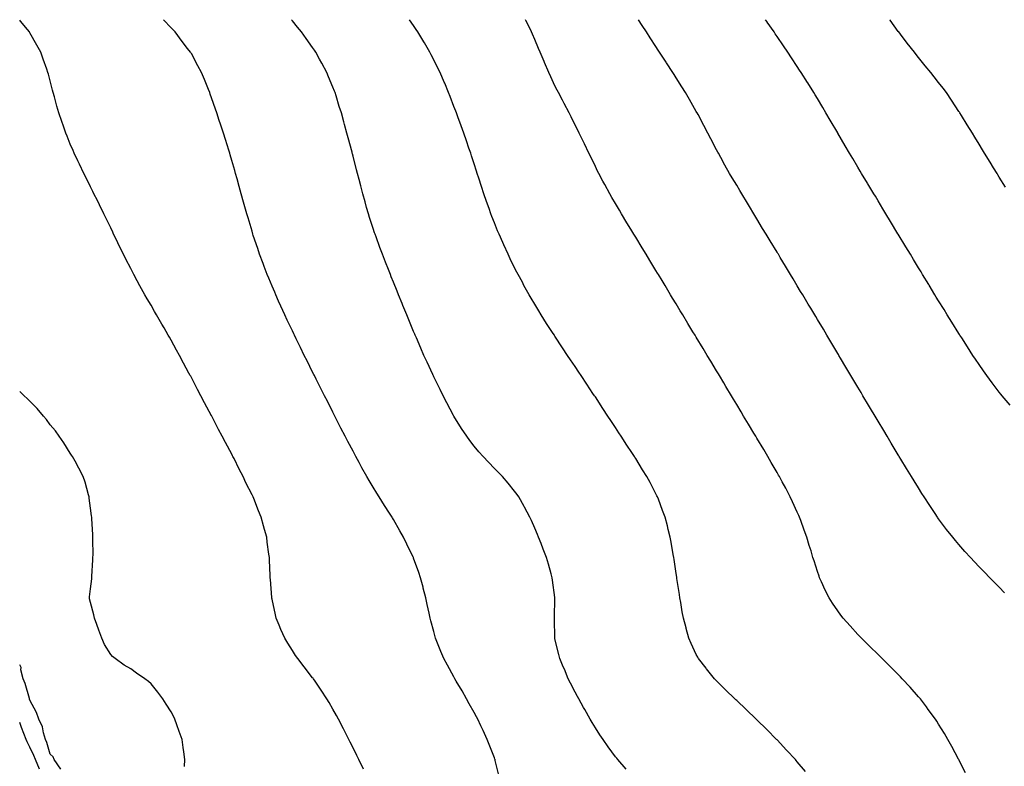
# Model space of a CAD drawing. Units: inches. Extents: x 973763 to 976403, y 7345418 to 7348058.
# Drawn here: x 973763 to 974251, y 7347689 to 7348058 of the extents above; entities that cross this region are included whole.
import ezdxf

# ---------------------------------------------------------------- set-up
doc = ezdxf.new("R2010")
doc.units = ezdxf.units.IN
doc.header["$MEASUREMENT"] = 0
doc.layers.add('Contour_97377345', color=7, linetype='Continuous', true_color=0x4032e6)

msp = doc.modelspace()

# ---------------------------------------------------------------- linework, layer by layer
at = {"layer": 'Contour_97377345'}
for points in [[(973933.3, 7347687.18, 3283), (973930.99, 7347691.92, 3283), (973930, 7347693.87, 3283), (973928.05, 7347697.78, 3283), (973926.67, 7347700.55, 3283), (973926.02, 7347701.92, 3283), (973923.83, 7347706.14, 3283), (973923.29, 7347707.17, 3283), (973920.83, 7347711.92, 3283), (973919.86, 7347713.72, 3283), (973918.05, 7347716.94, 3283), (973916.24, 7347720.11, 3283), (973915.15, 7347721.92, 3283), (973912.35, 7347726.22, 3283), (973909.27, 7347730.7, 3283), (973908.44, 7347731.92, 3283), (973908.27, 7347732.14, 3283), (973908.05, 7347732.43, 3283), (973903.91, 7347737.78, 3283), (973900.76, 7347741.92, 3283), (973899.62, 7347743.5, 3283), (973898.05, 7347745.82, 3283), (973895.7, 7347749.57, 3283), (973894.33, 7347751.92, 3283), (973892.39, 7347756.26, 3283), (973891.46, 7347758.51, 3283), (973889.99, 7347761.92, 3283), (973889.65, 7347763.52, 3283), (973888.05, 7347771.24, 3283), (973887.92, 7347771.8, 3283), (973887.89, 7347771.92, 3283), (973887.88, 7347772.09, 3283), (973887.14, 7347781.01, 3283), (973887.06, 7347781.92, 3283), (973887.02, 7347782.95, 3283), (973886.69, 7347790.56, 3283), (973886.63, 7347791.92, 3283), (973886.43, 7347793.54, 3283), (973885.59, 7347799.46, 3283), (973885.3, 7347801.92, 3283), (973884.21, 7347805.76, 3283), (973883.67, 7347807.55, 3283), (973882.5, 7347811.92, 3283), (973881.18, 7347815.05, 3283), (973878.86, 7347821.1, 3283), (973878.54, 7347821.92, 3283), (973878.38, 7347822.25, 3283), (973878.05, 7347822.96, 3283), (973875.05, 7347828.93, 3283), (973873.67, 7347831.92, 3283), (973871.73, 7347835.6, 3283), (973869.13, 7347840.84, 3283), (973868.59, 7347841.92, 3283), (973868.4, 7347842.27, 3283), (973868.05, 7347842.96, 3283), (973864.9, 7347848.77, 3283), (973863.26, 7347851.92, 3283), (973861.45, 7347855.32, 3283), (973858.15, 7347861.82, 3283), (973858.1, 7347861.92, 3283), (973858.08, 7347861.95, 3283), (973858.05, 7347862.02, 3283), (973854.54, 7347868.42, 3283), (973852.72, 7347871.92, 3283), (973851.09, 7347874.96, 3283), (973848.05, 7347880.89, 3283), (973847.69, 7347881.56, 3283), (973847.49, 7347881.92, 3283), (973846.83, 7347883.14, 3283), (973844.14, 7347888.02, 3283), (973842.05, 7347891.92, 3283), (973840.64, 7347894.51, 3283), (973838.05, 7347899.4, 3283), (973837.11, 7347900.98, 3283), (973836.57, 7347901.92, 3283), (973834.49, 7347905.48, 3283), (973833.42, 7347907.29, 3283), (973830.74, 7347911.92, 3283), (973829.77, 7347913.64, 3283), (973828.05, 7347916.82, 3283), (973826.11, 7347919.97, 3283), (973824.95, 7347921.92, 3283), (973822.49, 7347926.37, 3283), (973821.23, 7347928.74, 3283), (973819.51, 7347931.92, 3283), (973819.02, 7347932.89, 3283), (973818.05, 7347934.87, 3283), (973815.59, 7347939.46, 3283), (973814.34, 7347941.92, 3283), (973812.28, 7347946.15, 3283), (973810.89, 7347949.07, 3283), (973809.53, 7347951.92, 3283), (973809.07, 7347952.93, 3283), (973808.05, 7347955.07, 3283), (973805.81, 7347959.68, 3283), (973804.73, 7347961.92, 3283), (973802.52, 7347966.39, 3283), (973801.47, 7347968.5, 3283), (973799.76, 7347971.92, 3283), (973799.18, 7347973.06, 3283), (973798.05, 7347975.34, 3283), (973795.85, 7347979.73, 3283), (973794.78, 7347981.92, 3283), (973792.58, 7347986.45, 3283), (973791.75, 7347988.22, 3283), (973790, 7347991.92, 3283), (973789.41, 7347993.27, 3283), (973788.05, 7347996.47, 3283), (973786.47, 7348000.34, 3283), (973785.85, 7348001.92, 3283), (973784.69, 7348005.28, 3283), (973783.82, 7348007.7, 3283), (973782.42, 7348011.92, 3283), (973781.42, 7348015.29, 3283), (973780.21, 7348019.76, 3283), (973779.59, 7348021.92, 3283), (973779.25, 7348023.13, 3283), (973778.05, 7348027.74, 3283), (973777.19, 7348031.06, 3283), (973776.98, 7348031.92, 3283), (973776.39, 7348033.58, 3283), (973774.64, 7348038.51, 3283), (973773.44, 7348041.92, 3283), (973771.51, 7348045.38, 3283), (973768.05, 7348051.56, 3283), (973767.92, 7348051.79, 3283), (973767.85, 7348051.92, 3283), (973766.86, 7348053.12, 3283), (973763.4, 7348057.27, 3283), (973763, 7348057.74, 3283)], [(974000.27, 7347684.14, 3282), (973998.5, 7347691.48, 3282), (973998.37, 7347691.92, 3282), (973998.27, 7347692.15, 3282), (973998.05, 7347692.74, 3282), (973995.46, 7347699.33, 3282), (973994.53, 7347701.92, 3282), (973992.43, 7347706.3, 3282), (973991.37, 7347708.6, 3282), (973989.81, 7347711.92, 3282), (973989.19, 7347713.07, 3282), (973988.05, 7347715.2, 3282), (973985.64, 7347719.51, 3282), (973984.32, 7347721.92, 3282), (973982.02, 7347725.89, 3282), (973979.18, 7347730.79, 3282), (973978.53, 7347731.92, 3282), (973978.36, 7347732.23, 3282), (973978.05, 7347732.81, 3282), (973974.81, 7347738.68, 3282), (973973.07, 7347741.92, 3282), (973971.59, 7347745.46, 3282), (973969.55, 7347750.42, 3282), (973968.93, 7347751.92, 3282), (973968.76, 7347752.63, 3282), (973968.05, 7347755.36, 3282), (973966.63, 7347760.51, 3282), (973966.2, 7347761.92, 3282), (973965.68, 7347764.29, 3282), (973964.84, 7347768.71, 3282), (973964.07, 7347771.92, 3282), (973962.86, 7347776.73, 3282), (973962.71, 7347777.26, 3282), (973961.49, 7347781.92, 3282), (973960.57, 7347784.44, 3282), (973958.05, 7347791.59, 3282), (973957.96, 7347791.83, 3282), (973957.93, 7347791.92, 3282), (973957.83, 7347792.15, 3282), (973954.64, 7347798.51, 3282), (973953.07, 7347801.92, 3282), (973951.21, 7347805.08, 3282), (973948.05, 7347810.68, 3282), (973947.6, 7347811.47, 3282), (973947.36, 7347811.92, 3282), (973946.11, 7347813.86, 3282), (973943.7, 7347817.58, 3282), (973940.97, 7347821.92, 3282), (973939.85, 7347823.72, 3282), (973938.05, 7347826.7, 3282), (973936.1, 7347829.96, 3282), (973934.96, 7347831.92, 3282), (973932.47, 7347836.35, 3282), (973931.09, 7347838.89, 3282), (973929.41, 7347841.92, 3282), (973928.94, 7347842.81, 3282), (973928.05, 7347844.49, 3282), (973925.49, 7347849.36, 3282), (973924.16, 7347851.92, 3282), (973922.09, 7347855.96, 3282), (973920.1, 7347859.87, 3282), (973919.05, 7347861.92, 3282), (973918.71, 7347862.58, 3282), (973918.05, 7347863.89, 3282), (973915.34, 7347869.21, 3282), (973913.97, 7347871.92, 3282), (973911.99, 7347875.86, 3282), (973909.8, 7347880.18, 3282), (973908.91, 7347881.92, 3282), (973908.63, 7347882.5, 3282), (973908.05, 7347883.64, 3282), (973905.29, 7347889.16, 3282), (973903.9, 7347891.92, 3282), (973902, 7347895.87, 3282), (973899.95, 7347900.02, 3282), (973899.02, 7347901.92, 3282), (973898.71, 7347902.58, 3282), (973898.05, 7347903.99, 3282), (973895.51, 7347909.39, 3282), (973894.3, 7347911.92, 3282), (973892.37, 7347916.24, 3282), (973891.23, 7347918.74, 3282), (973889.8, 7347921.92, 3282), (973889.29, 7347923.16, 3282), (973888.05, 7347926.09, 3282), (973886.33, 7347930.2, 3282), (973885.6, 7347931.92, 3282), (973884.09, 7347935.87, 3282), (973883.52, 7347937.39, 3282), (973881.81, 7347941.92, 3282), (973880.86, 7347944.73, 3282), (973878.68, 7347951.28, 3282), (973878.48, 7347951.92, 3282), (973878.05, 7347953.36, 3282), (973876.08, 7347959.95, 3282), (973875.49, 7347961.92, 3282), (973874.5, 7347965.47, 3282), (973873.86, 7347967.74, 3282), (973872.69, 7347971.92, 3282), (973871.68, 7347975.55, 3282), (973870.62, 7347979.35, 3282), (973869.92, 7347981.92, 3282), (973869.51, 7347983.38, 3282), (973868.05, 7347988.41, 3282), (973867.25, 7347991.12, 3282), (973867.01, 7347991.92, 3282), (973866.53, 7347993.44, 3282), (973864.88, 7347998.75, 3282), (973863.87, 7348001.92, 3282), (973862.43, 7348006.3, 3282), (973861.81, 7348008.16, 3282), (973860.55, 7348011.92, 3282), (973859.92, 7348013.79, 3282), (973858.05, 7348019.27, 3282), (973857.36, 7348021.23, 3282), (973857.11, 7348021.92, 3282), (973856.47, 7348023.5, 3282), (973854.48, 7348028.35, 3282), (973853.04, 7348031.92, 3282), (973851.26, 7348035.13, 3282), (973848.05, 7348041.2, 3282), (973847.79, 7348041.66, 3282), (973847.64, 7348041.92, 3282), (973846.17, 7348043.8, 3282), (973843.42, 7348047.29, 3282), (973840.01, 7348051.92, 3282), (973839.05, 7348052.92, 3282), (973838.05, 7348054.01, 3282), (973834.28, 7348058, 3282)], [(974063.32, 7347687.19, 3281), (974059.26, 7347691.92, 3281), (974058.69, 7347692.56, 3281), (974058.05, 7347693.36, 3281), (974054.41, 7347698.28, 3281), (974051.84, 7347701.92, 3281), (974050.31, 7347704.18, 3281), (974048.05, 7347707.69, 3281), (974046.48, 7347710.34, 3281), (974045.56, 7347711.92, 3281), (974042.84, 7347716.7, 3281), (974042.26, 7347717.71, 3281), (974039.87, 7347721.92, 3281), (974039.24, 7347723.11, 3281), (974038.05, 7347725.35, 3281), (974035.82, 7347729.69, 3281), (974034.64, 7347731.92, 3281), (974032.71, 7347736.58, 3281), (974032.16, 7347737.81, 3281), (974030.39, 7347741.92, 3281), (974029.97, 7347743.84, 3281), (974028.05, 7347751.66, 3281), (974028, 7347751.87, 3281), (974027.98, 7347751.92, 3281), (974027.98, 7347751.99, 3281), (974027.76, 7347761.63, 3281), (974027.75, 7347761.92, 3281), (974027.75, 7347762.22, 3281), (974027.93, 7347771.8, 3281), (974027.93, 7347771.92, 3281), (974027.91, 7347772.05, 3281), (974026.86, 7347780.72, 3281), (974026.73, 7347781.92, 3281), (974026.2, 7347783.77, 3281), (974024.77, 7347788.64, 3281), (974023.85, 7347791.92, 3281), (974022.23, 7347796.1, 3281), (974021.19, 7347798.78, 3281), (974019.97, 7347801.92, 3281), (974019.41, 7347803.28, 3281), (974018.05, 7347806.4, 3281), (974016.37, 7347810.24, 3281), (974015.58, 7347811.92, 3281), (974012.97, 7347816.84, 3281), (974012.77, 7347817.21, 3281), (974010.1, 7347821.92, 3281), (974009.27, 7347823.14, 3281), (974008.05, 7347824.8, 3281), (974004.88, 7347828.74, 3281), (974002.08, 7347831.92, 3281), (974000.06, 7347833.93, 3281), (973998.05, 7347835.94, 3281), (973995.14, 7347839.01, 3281), (973992.48, 7347841.92, 3281), (973990.35, 7347844.23, 3281), (973988.05, 7347846.96, 3281), (973985.92, 7347849.8, 3281), (973984.41, 7347851.92, 3281), (973981.85, 7347855.72, 3281), (973978.05, 7347861.77, 3281), (973977.99, 7347861.87, 3281), (973977.96, 7347861.92, 3281), (973977.86, 7347862.11, 3281), (973974.53, 7347868.4, 3281), (973972.68, 7347871.92, 3281), (973971.16, 7347875.03, 3281), (973968.05, 7347881.36, 3281), (973967.86, 7347881.73, 3281), (973967.78, 7347881.92, 3281), (973967.53, 7347882.43, 3281), (973964.71, 7347888.58, 3281), (973963.15, 7347891.92, 3281), (973961.61, 7347895.48, 3281), (973959.41, 7347900.57, 3281), (973958.82, 7347901.92, 3281), (973958.6, 7347902.47, 3281), (973958.05, 7347903.78, 3281), (973955.66, 7347909.53, 3281), (973954.65, 7347911.92, 3281), (973952.76, 7347916.62, 3281), (973952.35, 7347917.63, 3281), (973950.59, 7347921.92, 3281), (973949.87, 7347923.73, 3281), (973948.05, 7347928.19, 3281), (973946.98, 7347930.85, 3281), (973946.54, 7347931.92, 3281), (973945.58, 7347934.4, 3281), (973944.15, 7347938.02, 3281), (973942.63, 7347941.92, 3281), (973941.39, 7347945.26, 3281), (973939.47, 7347950.5, 3281), (973938.94, 7347951.92, 3281), (973938.72, 7347952.59, 3281), (973938.05, 7347954.67, 3281), (973936.29, 7347960.16, 3281), (973935.74, 7347961.92, 3281), (973934.81, 7347965.16, 3281), (973934.04, 7347967.91, 3281), (973932.9, 7347971.92, 3281), (973931.89, 7347975.76, 3281), (973931.06, 7347978.91, 3281), (973930.26, 7347981.92, 3281), (973929.81, 7347983.68, 3281), (973928.05, 7347990.5, 3281), (973927.76, 7347991.63, 3281), (973927.68, 7347991.92, 3281), (973927.55, 7347992.42, 3281), (973925.67, 7347999.54, 3281), (973925.04, 7348001.92, 3281), (973923.9, 7348006.08, 3281), (973923.53, 7348007.39, 3281), (973922.29, 7348011.92, 3281), (973921.26, 7348015.13, 3281), (973919.65, 7348020.32, 3281), (973919.14, 7348021.92, 3281), (973918.82, 7348022.69, 3281), (973918.05, 7348024.62, 3281), (973915.93, 7348029.8, 3281), (973915.08, 7348031.92, 3281), (973912.6, 7348036.47, 3281), (973911.51, 7348038.46, 3281), (973909.62, 7348041.92, 3281), (973908.99, 7348042.86, 3281), (973908.05, 7348044.24, 3281), (973904.86, 7348048.73, 3281), (973902.51, 7348051.92, 3281), (973900.52, 7348054.39, 3281), (973898.05, 7348057.37, 3281), (973897.51, 7348058, 3281)], [(974152.11, 7347685.98, 3280), (974148.05, 7347690.85, 3280), (974147.56, 7347691.43, 3280), (974147.14, 7347691.92, 3280), (974142.78, 7347696.65, 3280), (974138.05, 7347701.69, 3280), (974137.83, 7347701.92, 3280), (974132.92, 7347706.79, 3280), (974128.05, 7347711.59, 3280), (974127.88, 7347711.75, 3280), (974127.72, 7347711.92, 3280), (974122.76, 7347716.63, 3280), (974118.05, 7347721.09, 3280), (974117.62, 7347721.5, 3280), (974117.17, 7347721.92, 3280), (974112.56, 7347726.43, 3280), (974108.05, 7347730.9, 3280), (974107.54, 7347731.41, 3280), (974107.05, 7347731.92, 3280), (974103.03, 7347736.9, 3280), (974102.87, 7347737.1, 3280), (974099.16, 7347741.92, 3280), (974098.75, 7347742.62, 3280), (974098.05, 7347743.96, 3280), (974095.44, 7347749.32, 3280), (974094.33, 7347751.92, 3280), (974092.98, 7347756.85, 3280), (974092.94, 7347757.03, 3280), (974091.68, 7347761.92, 3280), (974091.11, 7347764.98, 3280), (974090.32, 7347769.65, 3280), (974089.91, 7347771.92, 3280), (974089.66, 7347773.53, 3280), (974088.45, 7347781.52, 3280), (974088.38, 7347781.92, 3280), (974088.34, 7347782.21, 3280), (974088.05, 7347784.06, 3280), (974087.02, 7347790.9, 3280), (974086.87, 7347791.92, 3280), (974086.6, 7347793.36, 3280), (974085.58, 7347799.44, 3280), (974085.13, 7347801.92, 3280), (974084.17, 7347805.8, 3280), (974083.74, 7347807.61, 3280), (974082.62, 7347811.92, 3280), (974081.37, 7347815.24, 3280), (974079.26, 7347820.71, 3280), (974078.8, 7347821.92, 3280), (974078.55, 7347822.42, 3280), (974078.05, 7347823.38, 3280), (974075.12, 7347829, 3280), (974073.53, 7347831.92, 3280), (974071.46, 7347835.33, 3280), (974068.05, 7347840.92, 3280), (974067.66, 7347841.53, 3280), (974067.41, 7347841.92, 3280), (974066.16, 7347843.81, 3280), (974063.68, 7347847.55, 3280), (974060.79, 7347851.92, 3280), (974059.72, 7347853.59, 3280), (974058.05, 7347856.27, 3280), (974055.76, 7347859.63, 3280), (974054.18, 7347861.92, 3280), (974051.73, 7347865.6, 3280), (974048.05, 7347871.38, 3280), (974047.83, 7347871.7, 3280), (974047.67, 7347871.92, 3280), (974046.87, 7347873.11, 3280), (974043.76, 7347877.63, 3280), (974040.96, 7347881.92, 3280), (974039.8, 7347883.67, 3280), (974038.05, 7347886.49, 3280), (974035.82, 7347889.69, 3280), (974034.31, 7347891.92, 3280), (974031.77, 7347895.64, 3280), (974028.05, 7347901.45, 3280), (974027.86, 7347901.73, 3280), (974027.75, 7347901.92, 3280), (974027.17, 7347902.79, 3280), (974023.9, 7347907.76, 3280), (974021.3, 7347911.92, 3280), (974020.02, 7347913.89, 3280), (974018.05, 7347917.19, 3280), (974016.31, 7347920.18, 3280), (974015.34, 7347921.92, 3280), (974012.71, 7347926.57, 3280), (974011.9, 7347928.07, 3280), (974009.8, 7347931.92, 3280), (974009.17, 7347933.04, 3280), (974008.05, 7347935.21, 3280), (974005.89, 7347939.76, 3280), (974004.89, 7347941.92, 3280), (974002.74, 7347946.6, 3280), (974002.25, 7347947.73, 3280), (974000.37, 7347951.92, 3280), (973999.66, 7347953.54, 3280), (973998.05, 7347957.52, 3280), (973996.8, 7347960.67, 3280), (973996.33, 7347961.92, 3280), (973995.4, 7347964.57, 3280), (973994.14, 7347968.02, 3280), (973992.82, 7347971.92, 3280), (973991.62, 7347975.49, 3280), (973990.33, 7347979.65, 3280), (973989.59, 7347981.92, 3280), (973989.2, 7347983.07, 3280), (973988.05, 7347986.66, 3280), (973986.76, 7347990.63, 3280), (973986.35, 7347991.92, 3280), (973985.46, 7347994.5, 3280), (973984.21, 7347998.08, 3280), (973982.9, 7348001.92, 3280), (973981.6, 7348005.47, 3280), (973979.96, 7348010.01, 3280), (973979.26, 7348011.92, 3280), (973978.92, 7348012.79, 3280), (973978.05, 7348015.06, 3280), (973976.14, 7348020.01, 3280), (973975.41, 7348021.92, 3280), (973973.45, 7348026.52, 3280), (973973.21, 7348027.08, 3280), (973971.15, 7348031.92, 3280), (973970.13, 7348034, 3280), (973968.05, 7348038.17, 3280), (973966.8, 7348040.67, 3280), (973966.17, 7348041.92, 3280), (973963.45, 7348046.52, 3280), (973963.16, 7348047.02, 3280), (973960.18, 7348051.92, 3280), (973959.34, 7348053.2, 3280), (973958.05, 7348055.1, 3280), (973956.1, 7348058, 3280)], [(974231.42, 7347685.29, 3279), (974228.05, 7347691.79, 3279), (974228, 7347691.88, 3279), (974227.98, 7347691.92, 3279), (974227.89, 7347692.07, 3279), (974224.52, 7347698.39, 3279), (974222.55, 7347701.92, 3279), (974220.9, 7347704.78, 3279), (974218.05, 7347709.42, 3279), (974217.07, 7347710.95, 3279), (974216.42, 7347711.92, 3279), (974212.91, 7347716.78, 3279), (974212.01, 7347717.96, 3279), (974209.01, 7347721.92, 3279), (974208.58, 7347722.44, 3279), (974208.05, 7347723.05, 3279), (974203.88, 7347727.76, 3279), (974200.05, 7347731.92, 3279), (974199.07, 7347732.94, 3279), (974198.05, 7347733.98, 3279), (974194.08, 7347737.95, 3279), (974190.03, 7347741.92, 3279), (974189.04, 7347742.91, 3279), (974188.05, 7347743.87, 3279), (974184.01, 7347747.88, 3279), (974179.92, 7347751.92, 3279), (974179.01, 7347752.88, 3279), (974178.05, 7347753.89, 3279), (974174.18, 7347758.05, 3279), (974170.75, 7347761.92, 3279), (974169.57, 7347763.45, 3279), (974168.05, 7347765.6, 3279), (974165.47, 7347769.34, 3279), (974163.83, 7347771.92, 3279), (974161.91, 7347775.77, 3279), (974160.04, 7347779.93, 3279), (974159.11, 7347781.92, 3279), (974158.82, 7347782.69, 3279), (974158.05, 7347784.99, 3279), (974156.32, 7347790.2, 3279), (974155.81, 7347791.92, 3279), (974154.84, 7347795.13, 3279), (974153.98, 7347797.85, 3279), (974152.78, 7347801.92, 3279), (974151.5, 7347805.36, 3279), (974149.77, 7347810.2, 3279), (974149.14, 7347811.92, 3279), (974148.79, 7347812.66, 3279), (974148.05, 7347814.29, 3279), (974145.65, 7347819.51, 3279), (974144.56, 7347821.92, 3279), (974142.29, 7347826.15, 3279), (974140.57, 7347829.41, 3279), (974139.23, 7347831.92, 3279), (974138.79, 7347832.67, 3279), (974138.05, 7347833.95, 3279), (974135.12, 7347838.99, 3279), (974133.43, 7347841.92, 3279), (974131.42, 7347845.29, 3279), (974128.05, 7347850.93, 3279), (974127.68, 7347851.55, 3279), (974127.46, 7347851.92, 3279), (974126.59, 7347853.38, 3279), (974123.95, 7347857.82, 3279), (974121.48, 7347861.92, 3279), (974120.2, 7347864.06, 3279), (974118.05, 7347867.65, 3279), (974116.46, 7347870.33, 3279), (974115.5, 7347871.92, 3279), (974112.7, 7347876.57, 3279), (974111.66, 7347878.31, 3279), (974109.5, 7347881.92, 3279), (974108.96, 7347882.82, 3279), (974108.05, 7347884.33, 3279), (974105.19, 7347889.06, 3279), (974103.47, 7347891.92, 3279), (974101.42, 7347895.29, 3279), (974098.05, 7347900.85, 3279), (974097.64, 7347901.51, 3279), (974097.4, 7347901.92, 3279), (974096.38, 7347903.59, 3279), (974093.87, 7347907.74, 3279), (974091.33, 7347911.92, 3279), (974090.09, 7347913.96, 3279), (974088.05, 7347917.36, 3279), (974086.33, 7347920.2, 3279), (974085.3, 7347921.92, 3279), (974082.56, 7347926.43, 3279), (974081.08, 7347928.9, 3279), (974079.25, 7347931.92, 3279), (974078.79, 7347932.67, 3279), (974078.05, 7347933.89, 3279), (974075.01, 7347938.88, 3279), (974073.16, 7347941.92, 3279), (974071.23, 7347945.11, 3279), (974068.05, 7347950.36, 3279), (974067.46, 7347951.33, 3279), (974067.1, 7347951.92, 3279), (974065.67, 7347954.3, 3279), (974063.69, 7347957.57, 3279), (974061.06, 7347961.92, 3279), (974059.94, 7347963.81, 3279), (974058.05, 7347967.03, 3279), (974056.24, 7347970.11, 3279), (974055.19, 7347971.92, 3279), (974052.67, 7347976.54, 3279), (974051.78, 7347978.19, 3279), (974049.76, 7347981.92, 3279), (974049.19, 7347983.06, 3279), (974048.05, 7347985.4, 3279), (974045.91, 7347989.78, 3279), (974044.89, 7347991.92, 3279), (974042.67, 7347996.54, 3279), (974041.99, 7347997.98, 3279), (974040.11, 7348001.92, 3279), (974039.41, 7348003.28, 3279), (974038.05, 7348005.9, 3279), (974036.05, 7348009.92, 3279), (974035.07, 7348011.92, 3279), (974032.62, 7348016.5, 3279), (974031.73, 7348018.24, 3279), (974029.82, 7348021.92, 3279), (974029.2, 7348023.07, 3279), (974028.05, 7348025.35, 3279), (974025.94, 7348029.81, 3279), (974025.01, 7348031.92, 3279), (974022.89, 7348036.77, 3279), (974022.69, 7348037.28, 3279), (974020.76, 7348041.92, 3279), (974019.94, 7348043.81, 3279), (974018.05, 7348048.24, 3279), (974016.93, 7348050.8, 3279), (974016.43, 7348051.92, 3279), (974014.92, 7348055.06, 3279), (974013.7, 7348057.58, 3279), (974013.5, 7348058, 3279)], [(974250.64, 7347774.51, 3278), (974248.05, 7347777.16, 3278), (974245.69, 7347779.56, 3278), (974243.35, 7347781.92, 3278), (974240.73, 7347784.6, 3278), (974238.05, 7347787.36, 3278), (974235.82, 7347789.7, 3278), (974233.76, 7347791.92, 3278), (974231.04, 7347794.9, 3278), (974228.05, 7347798.26, 3278), (974226.38, 7347800.25, 3278), (974225.03, 7347801.92, 3278), (974221.96, 7347805.83, 3278), (974218.05, 7347811.08, 3278), (974217.71, 7347811.57, 3278), (974217.47, 7347811.92, 3278), (974216.33, 7347813.64, 3278), (974213.68, 7347817.56, 3278), (974210.87, 7347821.92, 3278), (974209.76, 7347823.63, 3278), (974208.05, 7347826.3, 3278), (974205.92, 7347829.79, 3278), (974204.63, 7347831.92, 3278), (974202.14, 7347836.01, 3278), (974199.33, 7347840.64, 3278), (974198.55, 7347841.92, 3278), (974198.36, 7347842.23, 3278), (974198.05, 7347842.75, 3278), (974194.61, 7347848.48, 3278), (974192.55, 7347851.92, 3278), (974190.87, 7347854.74, 3278), (974188.05, 7347859.44, 3278), (974187.12, 7347860.99, 3278), (974186.57, 7347861.92, 3278), (974184.36, 7347865.61, 3278), (974183.38, 7347867.25, 3278), (974180.58, 7347871.92, 3278), (974179.63, 7347873.5, 3278), (974178.05, 7347876.15, 3278), (974174.6, 7347881.92, 3278), (974172.15, 7347886.03, 3278), (974169.51, 7347890.46, 3278), (974168.64, 7347891.92, 3278), (974168.42, 7347892.29, 3278), (974168.05, 7347892.91, 3278), (974164.68, 7347898.55, 3278), (974162.68, 7347901.92, 3278), (974160.95, 7347904.82, 3278), (974158.05, 7347909.66, 3278), (974157.2, 7347911.08, 3278), (974156.69, 7347911.92, 3278), (974154.68, 7347915.29, 3278), (974153.46, 7347917.33, 3278), (974150.71, 7347921.92, 3278), (974149.71, 7347923.59, 3278), (974148.05, 7347926.34, 3278), (974145.95, 7347929.82, 3278), (974144.69, 7347931.92, 3278), (974142.19, 7347936.07, 3278), (974139.61, 7347940.36, 3278), (974138.67, 7347941.92, 3278), (974138.44, 7347942.31, 3278), (974138.05, 7347942.95, 3278), (974134.67, 7347948.54, 3278), (974132.63, 7347951.92, 3278), (974130.9, 7347954.77, 3278), (974128.05, 7347959.49, 3278), (974126.58, 7347961.92, 3278), (974124.31, 7347965.66, 3278), (974123.36, 7347967.23, 3278), (974120.53, 7347971.92, 3278), (974119.59, 7347973.47, 3278), (974118.05, 7347976.06, 3278), (974115.85, 7347979.72, 3278), (974114.55, 7347981.92, 3278), (974112.22, 7347986.09, 3278), (974110.16, 7347989.81, 3278), (974108.99, 7347991.92, 3278), (974108.66, 7347992.53, 3278), (974108.05, 7347993.68, 3278), (974105.21, 7347999.08, 3278), (974103.73, 7348001.92, 3278), (974101.76, 7348005.64, 3278), (974098.88, 7348011.09, 3278), (974098.44, 7348011.92, 3278), (974098.29, 7348012.16, 3278), (974098.05, 7348012.59, 3278), (974094.63, 7348018.5, 3278), (974092.65, 7348021.92, 3278), (974090.88, 7348024.75, 3278), (974088.05, 7348029.25, 3278), (974087.01, 7348030.89, 3278), (974086.37, 7348031.92, 3278), (974083.23, 7348036.74, 3278), (974083.09, 7348036.96, 3278), (974079.86, 7348041.92, 3278), (974079.14, 7348043.01, 3278), (974078.05, 7348044.69, 3278), (974075.2, 7348049.07, 3278), (974073.34, 7348051.92, 3278), (974071.24, 7348055.11, 3278), (974069.36, 7348058, 3278)], [(974253.45, 7347867.32, 3277), (974249.55, 7347871.92, 3277), (974248.87, 7347872.74, 3277), (974248.05, 7347873.75, 3277), (974244.54, 7347878.41, 3277), (974241.97, 7347881.92, 3277), (974240.32, 7347884.19, 3277), (974238.05, 7347887.38, 3277), (974236.23, 7347890.1, 3277), (974235.03, 7347891.92, 3277), (974232.27, 7347896.14, 3277), (974229.45, 7347900.52, 3277), (974228.54, 7347901.92, 3277), (974228.35, 7347902.22, 3277), (974228.05, 7347902.69, 3277), (974224.51, 7347908.38, 3277), (974222.33, 7347911.92, 3277), (974220.7, 7347914.57, 3277), (974218.05, 7347918.85, 3277), (974216.89, 7347920.76, 3277), (974216.18, 7347921.92, 3277), (974213.29, 7347926.67, 3277), (974213.11, 7347926.98, 3277), (974210.1, 7347931.92, 3277), (974209.33, 7347933.19, 3277), (974208.05, 7347935.28, 3277), (974205.54, 7347939.42, 3277), (974204.04, 7347941.92, 3277), (974201.78, 7347945.65, 3277), (974198.05, 7347951.81, 3277), (974198.01, 7347951.88, 3277), (974197.98, 7347951.92, 3277), (974197.88, 7347952.08, 3277), (974194.24, 7347958.11, 3277), (974191.95, 7347961.92, 3277), (974190.48, 7347964.35, 3277), (974188.05, 7347968.41, 3277), (974186.73, 7347970.61, 3277), (974185.95, 7347971.92, 3277), (974182.98, 7347976.85, 3277), (974182.77, 7347977.2, 3277), (974179.91, 7347981.92, 3277), (974179.21, 7347983.08, 3277), (974178.05, 7347985.04, 3277), (974175.49, 7347989.36, 3277), (974173.97, 7347991.92, 3277), (974171.76, 7347995.63, 3277), (974168.13, 7348001.84, 3277), (974168.08, 7348001.92, 3277), (974168.05, 7348001.97, 3277), (974164.38, 7348008.25, 3277), (974162.26, 7348011.92, 3277), (974160.67, 7348014.54, 3277), (974158.05, 7348018.94, 3277), (974156.94, 7348020.81, 3277), (974156.28, 7348021.92, 3277), (974153.22, 7348026.75, 3277), (974153.09, 7348026.96, 3277), (974149.98, 7348031.92, 3277), (974149.21, 7348033.08, 3277), (974148.05, 7348034.84, 3277), (974145.22, 7348039.09, 3277), (974143.35, 7348041.92, 3277), (974141.19, 7348045.06, 3277), (974138.05, 7348049.73, 3277), (974137.16, 7348051.03, 3277), (974136.58, 7348051.92, 3277), (974133.2, 7348056.77, 3277), (974133.08, 7348056.94, 3277), (974132.35, 7348058, 3277)], [(974251.21, 7347975.08, 3276), (974248.05, 7347980.15, 3276), (974247.38, 7347981.25, 3276), (974246.97, 7347981.92, 3276), (974245.25, 7347984.72, 3276), (974243.59, 7347987.45, 3276), (974240.82, 7347991.92, 3276), (974239.78, 7347993.65, 3276), (974238.05, 7347996.48, 3276), (974235.99, 7347999.86, 3276), (974234.73, 7348001.92, 3276), (974232.18, 7348006.05, 3276), (974229.31, 7348010.66, 3276), (974228.53, 7348011.92, 3276), (974228.34, 7348012.21, 3276), (974228.05, 7348012.66, 3276), (974224.39, 7348018.25, 3276), (974221.86, 7348021.92, 3276), (974220.23, 7348024.1, 3276), (974218.05, 7348026.86, 3276), (974215.87, 7348029.74, 3276), (974214.18, 7348031.92, 3276), (974211.39, 7348035.26, 3276), (974208.05, 7348039.28, 3276), (974206.9, 7348040.77, 3276), (974206.03, 7348041.92, 3276), (974202.53, 7348046.4, 3276), (974199.09, 7348050.88, 3276), (974198.29, 7348051.92, 3276), (974198.19, 7348052.06, 3276), (974198.05, 7348052.24, 3276), (974193.98, 7348057.85, 3276), (974193.87, 7348058, 3276)], [(973844.67, 7347688.55, 3284), (973844.8, 7347691.92, 3284), (973844.27, 7347695.7, 3284), (973843.99, 7347697.85, 3284), (973843.41, 7347701.92, 3284), (973842.01, 7347705.88, 3284), (973840.85, 7347709.12, 3284), (973839.86, 7347711.92, 3284), (973839.26, 7347713.13, 3284), (973838.05, 7347715.61, 3284), (973835.54, 7347719.41, 3284), (973833.87, 7347721.92, 3284), (973831.33, 7347725.2, 3284), (973828.05, 7347729.41, 3284), (973826.7, 7347730.58, 3284), (973825.04, 7347731.92, 3284), (973820.87, 7347734.75, 3284), (973818.05, 7347736.79, 3284), (973814.81, 7347738.67, 3284), (973810.32, 7347741.92, 3284), (973809.03, 7347742.9, 3284), (973808.05, 7347743.9, 3284), (973805.03, 7347748.9, 3284), (973803.62, 7347751.92, 3284), (973802.11, 7347755.98, 3284), (973801.16, 7347758.82, 3284), (973800.05, 7347761.92, 3284), (973799.65, 7347763.52, 3284), (973798.05, 7347769.58, 3284), (973797.64, 7347771.51, 3284), (973797.55, 7347771.92, 3284), (973797.6, 7347772.37, 3284), (973798.05, 7347776.47, 3284), (973798.66, 7347781.31, 3284), (973798.67, 7347781.92, 3284), (973798.7, 7347782.57, 3284), (973799.24, 7347790.72, 3284), (973799.29, 7347791.92, 3284), (973799.31, 7347793.18, 3284), (973799.23, 7347800.74, 3284), (973799.24, 7347801.92, 3284), (973799.2, 7347803.07, 3284), (973798.69, 7347811.28, 3284), (973798.67, 7347811.92, 3284), (973798.61, 7347812.47, 3284), (973798.05, 7347816.28, 3284), (973797.45, 7347821.32, 3284), (973797.35, 7347821.92, 3284), (973797.03, 7347822.94, 3284), (973795.34, 7347829.2, 3284), (973794.41, 7347831.92, 3284), (973792.32, 7347836.18, 3284), (973790.44, 7347839.53, 3284), (973789.16, 7347841.92, 3284), (973788.72, 7347842.59, 3284), (973788.05, 7347843.48, 3284), (973784.8, 7347848.67, 3284), (973782.61, 7347851.92, 3284), (973780.66, 7347854.53, 3284), (973778.05, 7347857.53, 3284), (973776.24, 7347860.11, 3284), (973774.83, 7347861.92, 3284), (973771.7, 7347865.58, 3284), (973768.05, 7347869.18, 3284), (973766.72, 7347870.59, 3284), (973765.22, 7347871.92, 3284), (973763, 7347874.1, 3284)], [(973783.33, 7347687.2, 3285), (973780.09, 7347691.92, 3285), (973779.5, 7347693.36, 3285), (973778.05, 7347694.64, 3285), (973776.51, 7347700.38, 3285), (973775.86, 7347701.92, 3285), (973774.83, 7347705.14, 3285), (973774.29, 7347708.17, 3285), (973772.43, 7347711.92, 3285), (973771.31, 7347715.18, 3285), (973768.05, 7347721.35, 3285), (973767.93, 7347721.8, 3285), (973767.88, 7347721.92, 3285), (973767.8, 7347722.17, 3285), (973765.68, 7347729.55, 3285), (973764.72, 7347731.92, 3285), (973763.64, 7347736.33, 3285), (973763.68, 7347737.55, 3285), (973763, 7347738.82, 3285)], [(973772.78, 7347687.19, 3286), (973770.76, 7347691.92, 3286), (973770.07, 7347693.94, 3286), (973768.05, 7347698.14, 3286), (973766.77, 7347700.64, 3286), (973766.28, 7347701.92, 3286), (973765.13, 7347704.84, 3286), (973763.91, 7347707.77, 3286), (973763, 7347710.22, 3286)]]:
    msp.add_polyline3d(points, dxfattribs=at)

doc.saveas('drawing.dxf')
